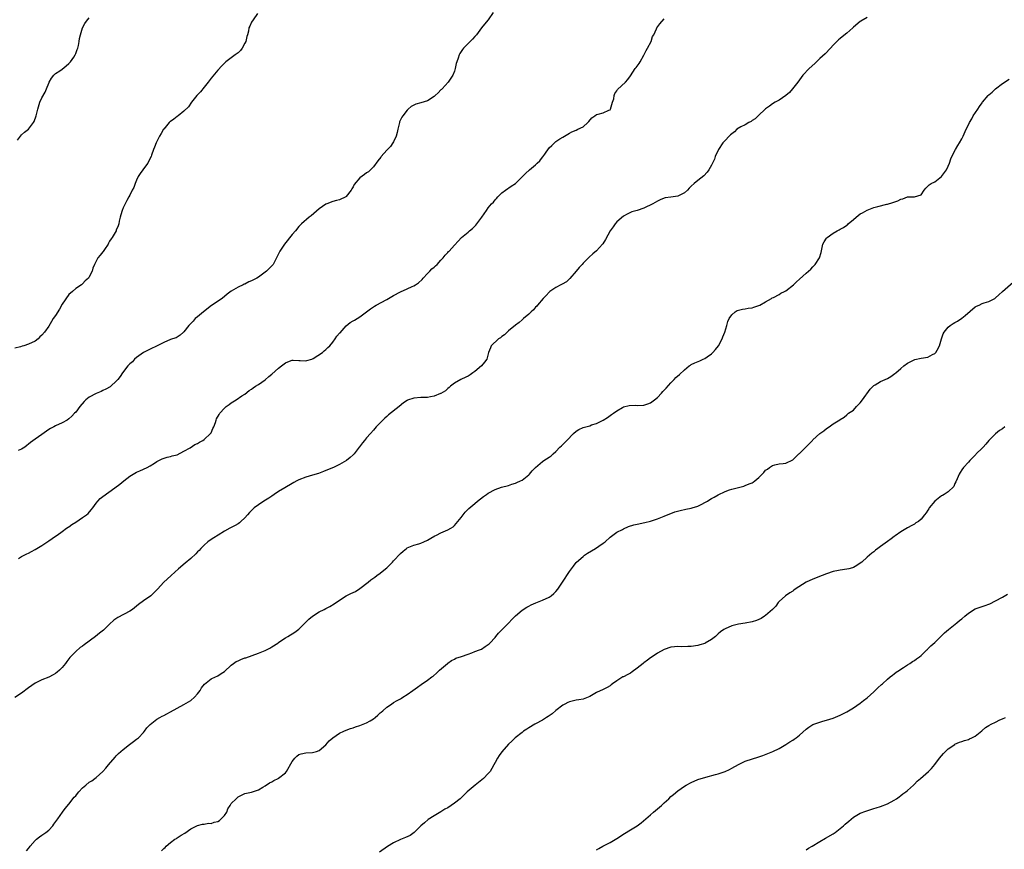
# Model space of a CAD drawing. Units: inches. Extents: x 2556000 to 2559000, y 1527000 to 1530000.
# Drawn here: x 2556278 to 2556570, y 1527826 to 1528071 of the extents above; entities that cross this region are included whole.
import ezdxf

# ---------------------------------------------------------------- set-up
doc = ezdxf.new("R2010")
doc.units = ezdxf.units.IN
doc.header["$MEASUREMENT"] = 0
doc.layers.add('LD25561527_10ft', color=254, linetype='Continuous')

msp = doc.modelspace()

# ---------------------------------------------------------------- linework, layer by layer
at = {"layer": 'LD25561527_10ft'}
for points, elevation in [([(2556348.72, 1528073.28), (2556347.43, 1528071.43), (2556347, 1528070.74), (2556346.45, 1528069.55), (2556346.22, 1528069), (2556346.05, 1528068.05), (2556345.75, 1528067), (2556345.56, 1528066.44), (2556345.26, 1528065), (2556345, 1528064.47), (2556344.23, 1528063), (2556343.72, 1528062.28), (2556343, 1528061.64), (2556342.1, 1528061), (2556341, 1528060.14), (2556339.42, 1528059), (2556338.2, 1528057.8), (2556337, 1528056.54), (2556335, 1528054.14), (2556334.2, 1528053), (2556333, 1528051.5), (2556331.87, 1528050.13), (2556330.83, 1528049), (2556329.2, 1528047), (2556328.31, 1528045.69), (2556327, 1528044.36), (2556325.3, 1528043), (2556325.13, 1528042.87), (2556325, 1528042.8), (2556323.97, 1528042.03), (2556323, 1528041.36), (2556322.8, 1528041.2), (2556322.59, 1528041), (2556321, 1528039.07), (2556320.95, 1528039), (2556320.27, 1528037.73), (2556319.75, 1528037), (2556318.74, 1528035), (2556318.32, 1528033.68), (2556318, 1528033), (2556317.38, 1528031.38), (2556317.26, 1528031), (2556316.55, 1528029.45), (2556316.29, 1528029), (2556315, 1528027.3), (2556314.81, 1528027), (2556314.04, 1528025.96), (2556313.5, 1528025), (2556313, 1528023.96), (2556312.58, 1528023), (2556312.17, 1528021.83), (2556311.73, 1528021), (2556311, 1528019.51), (2556310.7, 1528019), (2556310.1, 1528017.9), (2556309.57, 1528017), (2556309, 1528015.78), (2556308.69, 1528015), (2556308.33, 1528013.67), (2556308.13, 1528013), (2556307.83, 1528011.83), (2556307.7, 1528011), (2556307.57, 1528010.43), (2556307, 1528009.22), (2556306.91, 1528009), (2556305.75, 1528007), (2556305.44, 1528006.56), (2556305, 1528005.87), (2556304.72, 1528005.28), (2556304.56, 1528005), (2556303.47, 1528003.47), (2556303.1, 1528002.9), (2556303, 1528002.78), (2556302.25, 1528001.75), (2556301.53, 1528001), (2556300.5, 1527999), (2556300.07, 1527997.93), (2556299.81, 1527997), (2556299, 1527995.32), (2556298.77, 1527995), (2556297.8, 1527994.2), (2556297, 1527993.25), (2556296.67, 1527993), (2556295, 1527991.92), (2556294.03, 1527991), (2556293, 1527990.1), (2556291, 1527987.26), (2556290.22, 1527985.78), (2556289, 1527983.91), (2556288.35, 1527983), (2556287.86, 1527982.14), (2556287, 1527980.81), (2556285.76, 1527979), (2556285, 1527978.15), (2556284.42, 1527977.58), (2556283.92, 1527977), (2556283, 1527976.37), (2556281, 1527975.42), (2556279.65, 1527975), (2556279.13, 1527974.87), (2556278.69, 1527974.69), (2556277, 1527974.25)], 8580), ([(2556529, 1528072.1), (2556527.18, 1528071), (2556527, 1528070.9), (2556525, 1528069.24), (2556524.76, 1528069), (2556523, 1528067.46), (2556521.66, 1528066.34), (2556521, 1528065.84), (2556520.55, 1528065.45), (2556520.07, 1528065), (2556519, 1528063.87), (2556518.23, 1528063), (2556516.64, 1528061.36), (2556515, 1528059.92), (2556514.04, 1528059), (2556513.52, 1528058.48), (2556511.9, 1528057), (2556510.02, 1528055), (2556509, 1528053.63), (2556508.56, 1528053), (2556506.98, 1528051), (2556506.08, 1528049.92), (2556504.98, 1528049), (2556503, 1528047.67), (2556501.79, 1528047), (2556501, 1528046.53), (2556500.15, 1528045.86), (2556499, 1528045.05), (2556496.76, 1528043), (2556495.94, 1528042.07), (2556495, 1528041.57), (2556494.68, 1528041.32), (2556494, 1528041), (2556493, 1528040.34), (2556491.69, 1528039.69), (2556490.47, 1528039), (2556489.75, 1528038.25), (2556489, 1528037.7), (2556488.66, 1528037.34), (2556488.19, 1528037), (2556487, 1528035.7), (2556486.33, 1528035), (2556485.03, 1528033), (2556484.12, 1528031), (2556483.84, 1528030.16), (2556483, 1528028.39), (2556482.23, 1528027), (2556481.71, 1528026.29), (2556480.75, 1528025.25), (2556479, 1528023.91), (2556477.87, 1528023), (2556477, 1528022.22), (2556476.44, 1528021.56), (2556475.87, 1528021), (2556475, 1528020.19), (2556473.43, 1528019.43), (2556473, 1528019.19), (2556471.02, 1528018.98), (2556469.27, 1528018.73), (2556469, 1528018.67), (2556467.85, 1528018.15), (2556467, 1528017.79), (2556465.62, 1528017), (2556463, 1528015.71), (2556461, 1528014.96), (2556459.45, 1528014.55), (2556459, 1528014.38), (2556458.05, 1528013.95), (2556457, 1528013.35), (2556455, 1528011.61), (2556454.5, 1528011), (2556453.87, 1528010.13), (2556453, 1528008.99), (2556451.61, 1528006.39), (2556450.87, 1528005.13), (2556450.77, 1528005), (2556449, 1528003.06), (2556447.86, 1528002.14), (2556446.79, 1528001.21), (2556446.61, 1528001), (2556445, 1527999.37), (2556444.71, 1527999), (2556443.89, 1527998.11), (2556443.02, 1527997), (2556441.15, 1527994.85), (2556441, 1527994.73), (2556440.09, 1527993.91), (2556438.81, 1527993.19), (2556438.4, 1527993), (2556437, 1527992.17), (2556435.16, 1527991), (2556435, 1527990.86), (2556434.12, 1527989.88), (2556433.19, 1527989), (2556431.55, 1527987), (2556431.33, 1527986.67), (2556431, 1527986.35), (2556430.38, 1527985.62), (2556429.65, 1527985), (2556429, 1527984.34), (2556427.37, 1527983), (2556427.19, 1527982.81), (2556427, 1527982.65), (2556426.14, 1527981.86), (2556425, 1527981.05), (2556423, 1527979.39), (2556422.57, 1527979), (2556421.8, 1527978.2), (2556421, 1527977.67), (2556420.65, 1527977.35), (2556420.03, 1527977), (2556417.86, 1527975), (2556417.6, 1527974.4), (2556417.09, 1527973), (2556416.54, 1527971), (2556415.92, 1527970.08), (2556414.99, 1527969), (2556413, 1527967.4), (2556412.47, 1527967), (2556411.61, 1527966.39), (2556411, 1527966.03), (2556410.33, 1527965.67), (2556408.92, 1527965), (2556407, 1527963.87), (2556405.8, 1527963), (2556405.41, 1527962.59), (2556405, 1527962.29), (2556404.33, 1527961.67), (2556403, 1527960.89), (2556402.84, 1527960.84), (2556401, 1527960.02), (2556399.86, 1527959.86), (2556399, 1527959.69), (2556397.68, 1527959.68), (2556397, 1527959.66), (2556395, 1527959.5), (2556393.13, 1527958.87), (2556393, 1527958.8), (2556391.91, 1527958.09), (2556390.67, 1527957), (2556387.49, 1527954.51), (2556387, 1527954.05), (2556386.41, 1527953.59), (2556385.76, 1527953), (2556385, 1527952.18), (2556383.85, 1527951), (2556383.48, 1527950.52), (2556383, 1527949.99), (2556382.18, 1527949), (2556381, 1527947.7), (2556380.41, 1527947), (2556379.75, 1527946.25), (2556378.9, 1527945.1), (2556378.85, 1527945), (2556377.35, 1527943), (2556377, 1527942.67), (2556376.11, 1527941.89), (2556375.04, 1527941), (2556373, 1527939.85), (2556371.22, 1527939), (2556369, 1527938.11), (2556368.22, 1527937.78), (2556366.77, 1527937.23), (2556365, 1527936.67), (2556363, 1527936.13), (2556361, 1527935.35), (2556360.37, 1527935), (2556359.51, 1527934.49), (2556359, 1527934.24), (2556356.84, 1527933), (2556355, 1527931.83), (2556353.65, 1527931), (2556353, 1527930.53), (2556352.09, 1527929.91), (2556350.57, 1527929), (2556349, 1527927.97), (2556347.78, 1527927), (2556347.36, 1527926.64), (2556346.37, 1527925.63), (2556345.83, 1527925), (2556345, 1527924.09), (2556343.82, 1527923), (2556343.41, 1527922.59), (2556343, 1527922.29), (2556342.18, 1527921.82), (2556341, 1527921.21), (2556340.57, 1527921), (2556339, 1527920.14), (2556337.13, 1527919), (2556335.88, 1527918.12), (2556335, 1527917.63), (2556334.08, 1527917), (2556333, 1527916.01), (2556331.96, 1527915), (2556331.54, 1527914.46), (2556331, 1527913.99), (2556330.54, 1527913.46), (2556329, 1527912.09), (2556327.37, 1527910.63), (2556325.34, 1527909), (2556323.18, 1527907), (2556322.07, 1527905.93), (2556321, 1527905.05), (2556319.17, 1527903), (2556317.25, 1527901), (2556315, 1527899.54), (2556313.58, 1527898.42), (2556313, 1527897.92), (2556311.79, 1527897), (2556311, 1527896.46), (2556307.41, 1527894.59), (2556306.24, 1527893.76), (2556305, 1527892.61), (2556303.37, 1527891), (2556303.17, 1527890.83), (2556302.04, 1527889.96), (2556300.87, 1527889), (2556297.48, 1527886.52), (2556297, 1527886.15), (2556296.31, 1527885.69), (2556295, 1527884.57), (2556293.49, 1527883), (2556293.26, 1527882.74), (2556293, 1527882.36), (2556292.4, 1527881.6), (2556291.96, 1527881), (2556291, 1527879.79), (2556290.16, 1527879), (2556289.53, 1527878.47), (2556289, 1527878.06), (2556288.32, 1527877.68), (2556287, 1527876.99), (2556285, 1527876.2), (2556283, 1527875.18), (2556281, 1527873.75), (2556279, 1527872.25), (2556277, 1527870.98)], 8550), ([(2556277.76, 1528035.76), (2556278.65, 1528037), (2556279, 1528037.36), (2556279.85, 1528038.15), (2556281, 1528039.07), (2556282.5, 1528041), (2556282.66, 1528041.34), (2556283.33, 1528043), (2556283.8, 1528045), (2556284.4, 1528047), (2556285, 1528048.36), (2556285.96, 1528050.04), (2556286.32, 1528051), (2556287, 1528052.7), (2556287.15, 1528053), (2556287.84, 1528054.16), (2556288.55, 1528055), (2556289, 1528055.47), (2556290.31, 1528056.31), (2556291, 1528056.79), (2556292.18, 1528057.82), (2556293, 1528058.45), (2556293.44, 1528059), (2556294.39, 1528060.39), (2556294.79, 1528061), (2556295, 1528061.47), (2556295.4, 1528062.6), (2556295.59, 1528063), (2556295.78, 1528063.78), (2556296, 1528065), (2556296.13, 1528065.87), (2556296.36, 1528067), (2556296.99, 1528069), (2556297.72, 1528070.28), (2556298.16, 1528071), (2556299, 1528071.98)], 8590), ([(2556418.41, 1528073.59), (2556417, 1528071.41), (2556415.92, 1528070.08), (2556415, 1528069.02), (2556413.52, 1528067), (2556413.27, 1528066.73), (2556413, 1528066.46), (2556412.33, 1528065.67), (2556411, 1528064.37), (2556409.65, 1528063), (2556409.37, 1528062.63), (2556409, 1528062.01), (2556408.59, 1528061.41), (2556408.38, 1528061), (2556408.09, 1528060.09), (2556407.68, 1528059), (2556407.52, 1528058.48), (2556407.22, 1528057), (2556407, 1528056.18), (2556406.53, 1528055), (2556405.15, 1528053), (2556403.34, 1528051), (2556403.17, 1528050.83), (2556403, 1528050.7), (2556402.17, 1528049.83), (2556401.33, 1528049), (2556401, 1528048.74), (2556399, 1528047.44), (2556397, 1528046.79), (2556395.53, 1528046.47), (2556394.2, 1528045.8), (2556393.3, 1528045), (2556393, 1528044.71), (2556391.73, 1528043), (2556391.43, 1528042.57), (2556390.78, 1528041.22), (2556390.71, 1528041), (2556390.66, 1528040.66), (2556390.23, 1528039), (2556390.02, 1528038.02), (2556389.76, 1528037), (2556389, 1528035.35), (2556388.8, 1528035), (2556388.04, 1528033.96), (2556387.16, 1528033), (2556387, 1528032.79), (2556385.35, 1528031), (2556385.21, 1528030.79), (2556384.35, 1528029.65), (2556383, 1528027.88), (2556382.14, 1528027), (2556381.53, 1528026.47), (2556381, 1528026.09), (2556380.34, 1528025.66), (2556379, 1528024.67), (2556377.32, 1528022.68), (2556377, 1528022.02), (2556376.61, 1528021.39), (2556376.4, 1528021), (2556375, 1528019.11), (2556374.85, 1528019), (2556373, 1528018.14), (2556372.08, 1528017.92), (2556371, 1528017.61), (2556369.27, 1528017), (2556369, 1528016.89), (2556367, 1528015.53), (2556364.58, 1528013.42), (2556364.05, 1528013), (2556361.75, 1528011), (2556361.39, 1528010.61), (2556361, 1528010.23), (2556359.94, 1528009), (2556359, 1528007.87), (2556356.7, 1528005), (2556355.34, 1528003), (2556355.21, 1528002.79), (2556354.58, 1528001.42), (2556354.41, 1528001), (2556353.33, 1527999), (2556353, 1527998.63), (2556351.38, 1527997), (2556351, 1527996.71), (2556349, 1527995.31), (2556348.5, 1527995), (2556347.52, 1527994.48), (2556347, 1527994.18), (2556346.15, 1527993.85), (2556345, 1527993.22), (2556344.83, 1527993.17), (2556344.51, 1527993), (2556343, 1527992.3), (2556341, 1527991.08), (2556339.79, 1527990.21), (2556338.25, 1527989), (2556335.16, 1527986.84), (2556332.79, 1527985), (2556331, 1527983.55), (2556330.3, 1527983), (2556329.71, 1527982.29), (2556328.43, 1527981), (2556327, 1527979.13), (2556326.87, 1527979), (2556325.84, 1527978.16), (2556324.65, 1527977.35), (2556323.6, 1527977), (2556323, 1527976.82), (2556321, 1527975.99), (2556319.04, 1527974.96), (2556317, 1527973.99), (2556316.37, 1527973.63), (2556315, 1527973.03), (2556313, 1527971.52), (2556312.41, 1527971), (2556311.74, 1527970.26), (2556311, 1527969.59), (2556310.38, 1527969), (2556308.84, 1527967), (2556308.15, 1527965.85), (2556307.44, 1527965), (2556307, 1527964.48), (2556305.36, 1527963), (2556305.16, 1527962.84), (2556303.91, 1527962.09), (2556303, 1527961.78), (2556302.52, 1527961.48), (2556301, 1527960.9), (2556299, 1527959.73), (2556298, 1527959), (2556297.51, 1527958.49), (2556296.22, 1527957), (2556295, 1527955.38), (2556294.64, 1527955), (2556293.8, 1527954.2), (2556293, 1527953.38), (2556292.46, 1527953), (2556291, 1527952.21), (2556289, 1527951.3), (2556288.49, 1527951), (2556287.51, 1527950.49), (2556287, 1527950.16), (2556285, 1527948.76), (2556283, 1527947.39), (2556281.67, 1527946.33), (2556281, 1527945.88), (2556280.56, 1527945.44), (2556279.96, 1527945), (2556279, 1527944.43), (2556277.97, 1527943.97)], 8570), ([(2556278.08, 1527912.08), (2556279, 1527912.68), (2556280.55, 1527913.45), (2556281, 1527913.66), (2556281.87, 1527914.13), (2556283, 1527914.7), (2556283.46, 1527915), (2556285, 1527915.94), (2556287, 1527917.24), (2556289, 1527918.63), (2556289.47, 1527919), (2556291, 1527920.04), (2556292.29, 1527921), (2556292.71, 1527921.29), (2556293, 1527921.44), (2556293.88, 1527922.13), (2556295, 1527922.83), (2556297, 1527924.15), (2556298.22, 1527925), (2556298.63, 1527925.37), (2556299.59, 1527926.41), (2556300.04, 1527927), (2556301, 1527928.44), (2556301.5, 1527929), (2556302.25, 1527929.75), (2556303, 1527930.42), (2556306.52, 1527933), (2556308.01, 1527933.99), (2556309.19, 1527935), (2556311, 1527936.42), (2556313, 1527937.62), (2556313.98, 1527938.02), (2556315, 1527938.48), (2556316.09, 1527939), (2556317, 1527939.5), (2556318.26, 1527940.26), (2556319, 1527940.72), (2556320.51, 1527941.49), (2556321.99, 1527942.01), (2556323, 1527942.22), (2556323.56, 1527942.44), (2556325, 1527942.76), (2556327, 1527943.76), (2556328.82, 1527944.82), (2556330.22, 1527945.78), (2556331, 1527946.1), (2556331.56, 1527946.44), (2556332.63, 1527947), (2556333, 1527947.26), (2556334.88, 1527949), (2556335, 1527949.22), (2556335.53, 1527950.47), (2556335.8, 1527951), (2556336.29, 1527952.29), (2556336.49, 1527953), (2556336.64, 1527953.36), (2556337.37, 1527954.63), (2556337.63, 1527955), (2556339, 1527956.56), (2556339.52, 1527957), (2556340.41, 1527957.59), (2556341, 1527958.14), (2556342.41, 1527959), (2556344.15, 1527960.15), (2556345, 1527960.69), (2556346.3, 1527961.7), (2556347, 1527962.13), (2556347.48, 1527962.52), (2556348.19, 1527963), (2556349, 1527963.52), (2556351, 1527964.94), (2556352.12, 1527965.88), (2556353, 1527966.6), (2556355, 1527968.36), (2556355.84, 1527969), (2556357, 1527969.95), (2556357.73, 1527970.27), (2556359, 1527970.7), (2556359.28, 1527970.72), (2556361, 1527970.61), (2556361.37, 1527970.63), (2556363, 1527970.55), (2556363.34, 1527970.66), (2556364.8, 1527971), (2556365, 1527971.07), (2556365.17, 1527971.17), (2556367.98, 1527973), (2556368.5, 1527973.5), (2556369, 1527973.88), (2556369.57, 1527974.43), (2556370.11, 1527975), (2556371, 1527976.05), (2556371.68, 1527977), (2556372.21, 1527977.79), (2556373, 1527978.67), (2556373.15, 1527978.85), (2556375, 1527980.92), (2556376.19, 1527981.81), (2556377, 1527982.33), (2556377.45, 1527982.55), (2556379, 1527983.5), (2556382.13, 1527985.87), (2556383.32, 1527986.68), (2556383.87, 1527987), (2556387, 1527988.71), (2556388.45, 1527989.55), (2556389, 1527989.89), (2556391, 1527990.95), (2556393, 1527991.78), (2556394.51, 1527992.51), (2556395, 1527992.7), (2556395.47, 1527993), (2556396.38, 1527993.62), (2556397.39, 1527994.61), (2556397.75, 1527995), (2556399, 1527996.31), (2556399.7, 1527997), (2556400.31, 1527997.69), (2556401, 1527998.24), (2556401.38, 1527998.62), (2556401.83, 1527999), (2556403, 1528000.3), (2556403.66, 1528001), (2556404.21, 1528001.79), (2556405, 1528002.61), (2556405.18, 1528002.82), (2556405.4, 1528003), (2556407, 1528004.78), (2556408.08, 1528005.92), (2556409.04, 1528007), (2556411, 1528008.62), (2556411.4, 1528009), (2556412.3, 1528009.7), (2556413, 1528010.33), (2556413.34, 1528010.66), (2556413.64, 1528011), (2556415.09, 1528013), (2556416.45, 1528015), (2556417, 1528015.73), (2556417.99, 1528017), (2556418.5, 1528017.5), (2556419, 1528018.12), (2556419.44, 1528018.56), (2556419.81, 1528019), (2556421, 1528020.18), (2556422.08, 1528021), (2556423.77, 1528022.23), (2556425, 1528023), (2556427, 1528024.91), (2556428.04, 1528025.96), (2556429.2, 1528027), (2556431, 1528028.54), (2556431.45, 1528029), (2556432.27, 1528029.73), (2556433, 1528030.75), (2556433.12, 1528030.88), (2556433.67, 1528031.67), (2556435, 1528033.5), (2556435.78, 1528034.22), (2556436.57, 1528035), (2556437, 1528035.39), (2556438.18, 1528036.18), (2556439, 1528036.7), (2556439.52, 1528037), (2556441, 1528037.9), (2556441.72, 1528038.28), (2556443, 1528038.77), (2556443.5, 1528039), (2556445, 1528039.75), (2556446.47, 1528041), (2556446.69, 1528041.31), (2556447.59, 1528042.41), (2556448.47, 1528043), (2556449, 1528043.41), (2556449.5, 1528043.5), (2556451, 1528043.89), (2556452.63, 1528044.63), (2556453, 1528044.78), (2556453.17, 1528045), (2556453.77, 1528047), (2556454.07, 1528048.07), (2556454.24, 1528049), (2556454.45, 1528049.55), (2556455, 1528050.41), (2556455.2, 1528050.8), (2556457.57, 1528053), (2556458.25, 1528053.75), (2556459, 1528054.78), (2556460.43, 1528057), (2556460.71, 1528057.29), (2556461.57, 1528058.43), (2556461.87, 1528059), (2556463, 1528060.89), (2556463.69, 1528062.31), (2556464.09, 1528063), (2556465.11, 1528065), (2556465.59, 1528066.41), (2556465.9, 1528067), (2556466.76, 1528068.76), (2556466.85, 1528069), (2556467.76, 1528070.24), (2556469, 1528071.67)], 8560), ([(2556280.41, 1527825.59), (2556281, 1527826.27), (2556281.3, 1527826.7), (2556281.56, 1527827), (2556283, 1527828.59), (2556283.43, 1527829), (2556284.27, 1527829.73), (2556285, 1527830.17), (2556286.14, 1527831), (2556287, 1527831.73), (2556288.22, 1527833), (2556288.53, 1527833.47), (2556289.67, 1527835), (2556291.06, 1527837), (2556291.89, 1527838.11), (2556293, 1527839.4), (2556294.58, 1527841.42), (2556295, 1527841.89), (2556295.49, 1527842.51), (2556295.91, 1527843), (2556297, 1527844.17), (2556297.94, 1527845), (2556299, 1527845.84), (2556299.71, 1527846.29), (2556300.61, 1527847), (2556301, 1527847.29), (2556302.97, 1527849.03), (2556303.94, 1527850.06), (2556304.66, 1527851), (2556306.67, 1527853.33), (2556307, 1527853.68), (2556307.67, 1527854.33), (2556309, 1527855.54), (2556310.88, 1527857), (2556312.06, 1527857.94), (2556313, 1527858.59), (2556313.53, 1527859), (2556315, 1527860.56), (2556315.38, 1527861), (2556316.04, 1527861.96), (2556317, 1527862.97), (2556319, 1527864.5), (2556319.86, 1527865), (2556320.6, 1527865.4), (2556321, 1527865.59), (2556321.89, 1527866.11), (2556323, 1527866.68), (2556325, 1527867.8), (2556327, 1527868.84), (2556328.37, 1527869.63), (2556329, 1527870.06), (2556330.13, 1527871), (2556331, 1527872), (2556331.75, 1527873), (2556332.19, 1527873.81), (2556333.08, 1527874.92), (2556335, 1527876.41), (2556336.29, 1527877), (2556336.77, 1527877.23), (2556337, 1527877.31), (2556338, 1527878), (2556339, 1527878.66), (2556341, 1527880.53), (2556341.63, 1527881), (2556342.46, 1527881.54), (2556343, 1527881.82), (2556343.85, 1527882.15), (2556345, 1527882.62), (2556345.3, 1527882.7), (2556349, 1527884.02), (2556351, 1527884.84), (2556352.43, 1527885.57), (2556353, 1527885.9), (2556354.71, 1527887), (2556355, 1527887.22), (2556355.65, 1527887.65), (2556357, 1527888.6), (2556357.7, 1527889), (2556358.51, 1527889.49), (2556359, 1527889.75), (2556359.75, 1527890.25), (2556361, 1527891.19), (2556363, 1527893.25), (2556363.89, 1527894.11), (2556365, 1527895.01), (2556367, 1527896.23), (2556368.49, 1527897), (2556369, 1527897.24), (2556370.16, 1527897.84), (2556371.4, 1527898.6), (2556373, 1527899.75), (2556375, 1527901), (2556376.33, 1527901.67), (2556377.68, 1527902.32), (2556379, 1527903.13), (2556381.47, 1527905), (2556382.29, 1527905.71), (2556383.43, 1527906.57), (2556384.05, 1527907), (2556385, 1527907.7), (2556386.56, 1527909), (2556387, 1527909.33), (2556387.86, 1527910.14), (2556388.64, 1527911), (2556389, 1527911.33), (2556391, 1527913.55), (2556391.81, 1527914.19), (2556392.78, 1527915), (2556393, 1527915.16), (2556395, 1527915.95), (2556396.42, 1527916.42), (2556397, 1527916.58), (2556397.89, 1527917), (2556399, 1527917.48), (2556399.98, 1527918.02), (2556401.23, 1527918.77), (2556401.69, 1527919), (2556403, 1527919.69), (2556405, 1527920.5), (2556405.91, 1527921), (2556406.56, 1527921.44), (2556407, 1527921.81), (2556408.03, 1527923), (2556409, 1527924.21), (2556410.2, 1527925.8), (2556411, 1527926.6), (2556411.19, 1527926.81), (2556413, 1527928.35), (2556413.81, 1527929), (2556415.62, 1527930.38), (2556416.51, 1527931), (2556417, 1527931.37), (2556419, 1527932.5), (2556420.88, 1527933.12), (2556423, 1527933.65), (2556423.95, 1527934.05), (2556425, 1527934.3), (2556425.44, 1527934.56), (2556426.52, 1527935), (2556427, 1527935.24), (2556429, 1527936.8), (2556429.22, 1527937), (2556429.99, 1527938.01), (2556431, 1527939), (2556433, 1527940.74), (2556433.45, 1527941), (2556435, 1527942.01), (2556435.55, 1527942.45), (2556436.21, 1527943), (2556437, 1527943.71), (2556438.19, 1527945), (2556438.61, 1527945.39), (2556439.63, 1527946.37), (2556440.2, 1527947), (2556442.16, 1527949), (2556443, 1527949.73), (2556443.8, 1527950.2), (2556445, 1527950.75), (2556445.84, 1527951), (2556447, 1527951.31), (2556447.54, 1527951.54), (2556449, 1527951.98), (2556451, 1527953), (2556452.23, 1527953.77), (2556453.38, 1527954.62), (2556454.01, 1527955), (2556455, 1527955.7), (2556456.72, 1527956.72), (2556457, 1527956.9), (2556458.66, 1527957.34), (2556460.64, 1527957.36), (2556461, 1527957.33), (2556463, 1527957.4), (2556464.2, 1527957.8), (2556465, 1527958.1), (2556466.16, 1527959), (2556467, 1527959.71), (2556468.25, 1527961), (2556468.59, 1527961.42), (2556469, 1527961.8), (2556469.58, 1527962.42), (2556471, 1527964.02), (2556471.92, 1527965), (2556472.42, 1527965.58), (2556473.49, 1527966.51), (2556475, 1527967.9), (2556476.42, 1527969), (2556476.74, 1527969.26), (2556477, 1527969.41), (2556478.06, 1527969.94), (2556479.51, 1527970.49), (2556480.56, 1527971), (2556481, 1527971.19), (2556481.68, 1527971.68), (2556483, 1527972.6), (2556483.39, 1527973), (2556484.15, 1527973.85), (2556485.03, 1527975), (2556486.19, 1527977), (2556486.38, 1527977.62), (2556486.97, 1527979), (2556487.5, 1527981), (2556487.84, 1527982.16), (2556488.25, 1527983), (2556489, 1527984.14), (2556490.04, 1527985), (2556490.62, 1527985.38), (2556491, 1527985.53), (2556492.16, 1527985.84), (2556493, 1527985.92), (2556493.88, 1527986.12), (2556495, 1527986.23), (2556495.56, 1527986.44), (2556497, 1527986.88), (2556497.26, 1527987), (2556499, 1527987.98), (2556500.73, 1527989), (2556500.89, 1527989.11), (2556501.3, 1527989.3), (2556503, 1527990.19), (2556503.51, 1527990.49), (2556504.54, 1527991), (2556505, 1527991.27), (2556507.24, 1527993), (2556508.15, 1527993.85), (2556509, 1527994.67), (2556511, 1527996.42), (2556512.34, 1527997.66), (2556513, 1527998.28), (2556513.67, 1527999), (2556514.93, 1528001), (2556515.4, 1528002.6), (2556515.94, 1528005), (2556516.31, 1528005.69), (2556517, 1528006.8), (2556517.15, 1528007), (2556519, 1528008.28), (2556520.17, 1528009), (2556520.74, 1528009.26), (2556521, 1528009.42), (2556522.07, 1528009.93), (2556523, 1528010.65), (2556523.22, 1528010.78), (2556523.45, 1528011), (2556525, 1528012.35), (2556525.82, 1528013), (2556527, 1528013.99), (2556527.69, 1528014.31), (2556529, 1528015.08), (2556531, 1528015.83), (2556532.17, 1528016.17), (2556534.87, 1528016.87), (2556535, 1528016.89), (2556536.63, 1528017.37), (2556538.11, 1528017.89), (2556539, 1528018.36), (2556539.55, 1528018.45), (2556541, 1528019), (2556543, 1528019), (2556545, 1528019.61), (2556545.88, 1528021), (2556546.38, 1528021.62), (2556547, 1528022.16), (2556547.4, 1528022.6), (2556547.96, 1528023), (2556549, 1528023.5), (2556551, 1528025.07), (2556552.48, 1528027), (2556553, 1528028.07), (2556553.34, 1528029), (2556553.72, 1528030.28), (2556554.02, 1528031), (2556555.1, 1528033), (2556555.79, 1528034.21), (2556556.29, 1528035), (2556557, 1528036.22), (2556557.39, 1528037), (2556558.32, 1528039), (2556559, 1528040.35), (2556559.28, 1528041), (2556559.94, 1528042.06), (2556560.41, 1528043), (2556561.72, 1528045), (2556562.27, 1528045.73), (2556563, 1528046.87), (2556563.09, 1528047), (2556564.78, 1528049), (2556564.89, 1528049.11), (2556565, 1528049.23), (2556565.98, 1528050.02), (2556567, 1528050.99), (2556569, 1528052.51), (2556571, 1528053.8)], 8540), ([(2556320.38, 1527825.62), (2556321, 1527826.27), (2556321.4, 1527826.6), (2556321.76, 1527827), (2556323, 1527828.03), (2556324.32, 1527829), (2556324.76, 1527829.24), (2556325, 1527829.43), (2556326.21, 1527830.21), (2556327.21, 1527830.79), (2556329, 1527832.05), (2556331, 1527833.11), (2556332.52, 1527833.48), (2556333, 1527833.49), (2556334.27, 1527833.73), (2556335, 1527833.7), (2556335.98, 1527834.02), (2556337, 1527834.27), (2556337.47, 1527834.53), (2556338.02, 1527835), (2556339, 1527836.04), (2556339.63, 1527837), (2556340.01, 1527837.99), (2556340.67, 1527839), (2556341, 1527839.56), (2556342.39, 1527841), (2556342.71, 1527841.29), (2556343, 1527841.52), (2556345, 1527842.49), (2556347, 1527842.96), (2556349, 1527843.6), (2556350.37, 1527844.37), (2556351, 1527844.76), (2556352.31, 1527845.69), (2556353, 1527846.03), (2556353.58, 1527846.42), (2556354.82, 1527847), (2556355, 1527847.1), (2556357, 1527848.64), (2556357.31, 1527849), (2556359, 1527851.97), (2556359.76, 1527853), (2556360.38, 1527853.62), (2556361, 1527854.04), (2556361.69, 1527854.31), (2556363, 1527854.61), (2556365, 1527854.7), (2556366.17, 1527855), (2556367, 1527855.29), (2556369, 1527856.94), (2556369.93, 1527858.07), (2556371, 1527859.03), (2556373, 1527860.42), (2556374.27, 1527861), (2556375, 1527861.3), (2556376.24, 1527861.76), (2556377, 1527861.99), (2556377.73, 1527862.26), (2556379, 1527862.64), (2556381, 1527863.41), (2556382.03, 1527864.03), (2556383, 1527864.59), (2556383.54, 1527865), (2556384.3, 1527865.7), (2556385, 1527866.37), (2556385.36, 1527866.64), (2556385.77, 1527867), (2556387, 1527868.09), (2556388.37, 1527869), (2556389, 1527869.43), (2556390.07, 1527870.07), (2556391, 1527870.58), (2556391.3, 1527870.7), (2556391.75, 1527871), (2556393, 1527871.77), (2556394.65, 1527873), (2556396.05, 1527873.95), (2556397.18, 1527874.82), (2556399, 1527876.01), (2556400.29, 1527877), (2556400.72, 1527877.28), (2556401.81, 1527878.19), (2556402.61, 1527879), (2556404.89, 1527881), (2556405, 1527881.09), (2556406.15, 1527881.85), (2556407, 1527882.31), (2556407.43, 1527882.57), (2556409.08, 1527883.08), (2556411, 1527883.79), (2556412.16, 1527884.16), (2556413, 1527884.52), (2556414.41, 1527885), (2556415, 1527885.27), (2556416.02, 1527885.98), (2556417, 1527886.57), (2556417.21, 1527886.79), (2556417.46, 1527887), (2556419, 1527888.68), (2556419.27, 1527889), (2556419.99, 1527890.01), (2556421.09, 1527891), (2556423.08, 1527893), (2556423.96, 1527894.04), (2556425, 1527895.09), (2556427, 1527896.77), (2556428.38, 1527897.62), (2556429, 1527897.96), (2556429.69, 1527898.31), (2556431.05, 1527898.95), (2556433, 1527899.7), (2556435, 1527900.6), (2556435.56, 1527901), (2556436.34, 1527901.66), (2556437, 1527902.27), (2556437.57, 1527903), (2556438.76, 1527904.76), (2556439.73, 1527906.27), (2556440.24, 1527907), (2556441, 1527908.2), (2556441.61, 1527909), (2556442.18, 1527909.82), (2556443, 1527910.88), (2556443.11, 1527911), (2556445, 1527912.64), (2556445.45, 1527913), (2556446.37, 1527913.63), (2556448.67, 1527915), (2556449.72, 1527915.72), (2556451, 1527916.57), (2556451.53, 1527917), (2556453, 1527918.31), (2556453.8, 1527919), (2556455, 1527919.79), (2556456.67, 1527920.67), (2556457, 1527920.86), (2556458.5, 1527921.5), (2556460.01, 1527921.99), (2556461, 1527922.24), (2556463.29, 1527922.71), (2556465, 1527923.13), (2556467, 1527923.81), (2556469, 1527924.55), (2556472.18, 1527925.82), (2556473.71, 1527926.29), (2556475.37, 1527926.63), (2556477, 1527926.92), (2556477.31, 1527927), (2556479, 1527927.55), (2556480.17, 1527928.17), (2556481, 1527928.57), (2556481.77, 1527929), (2556482.54, 1527929.46), (2556483, 1527929.77), (2556483.82, 1527930.18), (2556485, 1527930.92), (2556487, 1527931.84), (2556488.36, 1527932.36), (2556489, 1527932.57), (2556491, 1527933.1), (2556492.53, 1527933.47), (2556493, 1527933.64), (2556494.15, 1527934.15), (2556495, 1527934.48), (2556495.34, 1527934.66), (2556495.82, 1527935), (2556497, 1527936.01), (2556498.5, 1527937.5), (2556499, 1527938.14), (2556499.51, 1527938.49), (2556500.16, 1527939), (2556501, 1527939.54), (2556501.73, 1527939.73), (2556503, 1527940.01), (2556504.16, 1527940.16), (2556505, 1527940.23), (2556507, 1527941.2), (2556507.91, 1527942.09), (2556508.81, 1527943), (2556509, 1527943.14), (2556510.86, 1527945), (2556511.97, 1527946.03), (2556512.82, 1527947), (2556513, 1527947.19), (2556515, 1527949.07), (2556516.18, 1527949.82), (2556517, 1527950.55), (2556517.79, 1527951), (2556519, 1527951.88), (2556520.92, 1527953.08), (2556521, 1527953.18), (2556522.19, 1527953.81), (2556523, 1527954.53), (2556523.22, 1527954.78), (2556523.53, 1527955), (2556525, 1527955.96), (2556525.91, 1527957), (2556527, 1527958.05), (2556527.66, 1527959), (2556529.89, 1527962.11), (2556530.77, 1527963), (2556531, 1527963.2), (2556531.43, 1527963.43), (2556533, 1527964.36), (2556535, 1527965.34), (2556536.07, 1527965.93), (2556537.25, 1527966.75), (2556537.52, 1527967), (2556539, 1527968.21), (2556539.9, 1527969), (2556541, 1527969.82), (2556541.73, 1527970.27), (2556543.13, 1527970.87), (2556545, 1527971.27), (2556547, 1527971.65), (2556548.37, 1527972.37), (2556549, 1527972.65), (2556549.35, 1527973), (2556549.68, 1527973.68), (2556550.38, 1527975), (2556550.98, 1527977.02), (2556551.52, 1527978.48), (2556551.82, 1527979), (2556553, 1527980.5), (2556553.58, 1527981), (2556554.45, 1527981.55), (2556555, 1527981.88), (2556555.73, 1527982.27), (2556557, 1527983.14), (2556557.96, 1527983.96), (2556561, 1527986.47), (2556561.35, 1527986.65), (2556562.12, 1527987), (2556563, 1527987.46), (2556563.66, 1527987.66), (2556565, 1527988.1), (2556566.79, 1527989), (2556567, 1527989.12), (2556567.93, 1527990.07), (2556569, 1527990.98), (2556572.17, 1527993.83)], 8530), ([(2556569.75, 1527951), (2556569, 1527950.44), (2556568.13, 1527949.87), (2556567, 1527948.97), (2556565, 1527946.91), (2556564.14, 1527945.86), (2556563.28, 1527945), (2556563, 1527944.7), (2556561.28, 1527943), (2556561.16, 1527942.84), (2556560.22, 1527941.78), (2556559.35, 1527941), (2556559, 1527940.53), (2556557.5, 1527939), (2556557, 1527938.28), (2556556.53, 1527937.46), (2556556.24, 1527937), (2556555.63, 1527935.63), (2556555.27, 1527934.73), (2556555, 1527934.22), (2556554.64, 1527933.36), (2556553, 1527931.79), (2556551.81, 1527931), (2556551.31, 1527930.69), (2556551, 1527930.56), (2556548.99, 1527929.01), (2556547.38, 1527927), (2556547.23, 1527926.77), (2556547, 1527926.38), (2556546.43, 1527925.57), (2556546, 1527925), (2556545, 1527923.7), (2556544.17, 1527923), (2556543.44, 1527922.56), (2556543, 1527922.25), (2556542.23, 1527921.77), (2556541, 1527921.15), (2556540.92, 1527921.08), (2556539, 1527919.93), (2556537.27, 1527918.73), (2556537, 1527918.59), (2556536.11, 1527917.89), (2556535, 1527917.09), (2556533, 1527915.59), (2556532.23, 1527915), (2556531.52, 1527914.48), (2556531, 1527914.06), (2556530.38, 1527913.62), (2556529.69, 1527913), (2556529, 1527912.42), (2556527.43, 1527911), (2556527, 1527910.64), (2556526.01, 1527910.01), (2556525, 1527909.4), (2556524.67, 1527909.33), (2556523.58, 1527909), (2556523, 1527908.85), (2556521, 1527908.62), (2556520.53, 1527908.53), (2556519, 1527908.19), (2556517, 1527907.52), (2556515.71, 1527907), (2556513, 1527905.95), (2556510.97, 1527905.03), (2556507.78, 1527903), (2556507.35, 1527902.65), (2556507, 1527902.41), (2556506.13, 1527901.87), (2556504.83, 1527901), (2556503, 1527899.33), (2556502.69, 1527899), (2556502.01, 1527897.99), (2556501, 1527896.92), (2556499, 1527895.23), (2556498.65, 1527895), (2556497.7, 1527894.3), (2556496.34, 1527893.66), (2556495, 1527893.27), (2556492.91, 1527892.91), (2556491, 1527892.62), (2556489, 1527892.11), (2556487, 1527891.26), (2556486.61, 1527891), (2556485.68, 1527890.32), (2556485, 1527889.79), (2556484.13, 1527889), (2556483, 1527888.08), (2556481.17, 1527887), (2556481, 1527886.92), (2556479.53, 1527886.47), (2556479, 1527886.34), (2556477, 1527886.04), (2556476, 1527886), (2556474.04, 1527885.96), (2556473, 1527885.99), (2556472.1, 1527885.9), (2556471, 1527885.82), (2556469, 1527885.17), (2556467, 1527884.05), (2556465.2, 1527882.8), (2556465, 1527882.69), (2556464.05, 1527881.95), (2556463, 1527881.17), (2556462.8, 1527881), (2556461, 1527879.59), (2556459.52, 1527878.48), (2556459, 1527878.15), (2556458.26, 1527877.74), (2556457, 1527877.08), (2556456.8, 1527877), (2556455, 1527875.86), (2556453.69, 1527875), (2556453.31, 1527874.69), (2556453, 1527874.42), (2556452.12, 1527873.88), (2556451, 1527873.31), (2556449, 1527872.39), (2556447, 1527871.25), (2556446.48, 1527871), (2556445, 1527870.48), (2556443.8, 1527870.2), (2556443, 1527870.1), (2556441, 1527869.66), (2556440.54, 1527869.46), (2556439.66, 1527869), (2556439, 1527868.68), (2556437, 1527867.11), (2556435.9, 1527866.1), (2556435, 1527865.54), (2556434.7, 1527865.3), (2556434.21, 1527865), (2556433, 1527864.2), (2556431, 1527863.1), (2556430.79, 1527863), (2556429, 1527861.92), (2556428.39, 1527861.61), (2556427.43, 1527861), (2556427, 1527860.62), (2556424.97, 1527859), (2556423.97, 1527858.03), (2556423, 1527857.15), (2556421, 1527854.84), (2556420.2, 1527853.8), (2556419.7, 1527853), (2556419, 1527851.71), (2556418.66, 1527851), (2556418.07, 1527849.93), (2556417.5, 1527849), (2556417, 1527848.45), (2556415.56, 1527847), (2556413.12, 1527845), (2556410.78, 1527843), (2556409.86, 1527842.14), (2556409, 1527841.25), (2556408.71, 1527841), (2556407, 1527839.67), (2556405, 1527838.34), (2556404.14, 1527837.86), (2556403, 1527837.09), (2556401, 1527835.94), (2556399.19, 1527834.81), (2556398.1, 1527833.9), (2556397.08, 1527833), (2556395.08, 1527831), (2556393.85, 1527830.15), (2556392.5, 1527829.5), (2556391, 1527828.88), (2556389, 1527827.96), (2556387.14, 1527826.86), (2556384.79, 1527825.21)], 8520), ([(2556449, 1527825.86), (2556449.69, 1527826.31), (2556450.89, 1527827), (2556453, 1527828.06), (2556455, 1527829.22), (2556457.28, 1527830.72), (2556459, 1527831.75), (2556461, 1527832.99), (2556462.16, 1527833.84), (2556465, 1527836.25), (2556465.86, 1527837), (2556467, 1527837.97), (2556468.17, 1527839), (2556469, 1527839.78), (2556470.36, 1527841), (2556471, 1527841.65), (2556471.74, 1527842.26), (2556473, 1527843.35), (2556475, 1527844.72), (2556475.48, 1527845), (2556477, 1527845.83), (2556479, 1527846.67), (2556479.25, 1527846.75), (2556481, 1527847.27), (2556481.36, 1527847.36), (2556484.14, 1527848.14), (2556485, 1527848.4), (2556487, 1527849.06), (2556488.34, 1527849.66), (2556489, 1527850), (2556491, 1527851.14), (2556493, 1527852.07), (2556497, 1527853.35), (2556498.2, 1527853.8), (2556499.64, 1527854.36), (2556501.09, 1527855), (2556503, 1527855.89), (2556505, 1527857.03), (2556506.2, 1527857.8), (2556507, 1527858.28), (2556507.43, 1527858.57), (2556508.01, 1527859), (2556509, 1527859.79), (2556511, 1527861.59), (2556511.81, 1527862.19), (2556513, 1527862.92), (2556515, 1527863.63), (2556515.9, 1527863.9), (2556517, 1527864.2), (2556519, 1527864.86), (2556521, 1527865.66), (2556523, 1527866.67), (2556525, 1527867.92), (2556527, 1527869.28), (2556527.97, 1527870.03), (2556529, 1527870.79), (2556531, 1527872.59), (2556531.42, 1527873), (2556532.2, 1527873.8), (2556533.25, 1527874.75), (2556533.55, 1527875), (2556535, 1527876.33), (2556535.87, 1527877), (2556536.48, 1527877.52), (2556537, 1527877.9), (2556537.62, 1527878.38), (2556538.56, 1527879), (2556539, 1527879.3), (2556539.78, 1527879.78), (2556541, 1527880.59), (2556541.67, 1527881), (2556542.44, 1527881.56), (2556543, 1527881.87), (2556543.62, 1527882.38), (2556544.55, 1527883), (2556545, 1527883.38), (2556546.7, 1527885), (2556546.84, 1527885.16), (2556547, 1527885.28), (2556547.81, 1527886.2), (2556549, 1527887.24), (2556551, 1527889.15), (2556551.92, 1527890.08), (2556553.11, 1527891), (2556555.5, 1527893), (2556556.3, 1527893.7), (2556557, 1527894.25), (2556557.88, 1527895), (2556559, 1527895.91), (2556561, 1527897.15), (2556563, 1527897.83), (2556563.89, 1527898.11), (2556565, 1527898.53), (2556565.32, 1527898.68), (2556567, 1527899.55), (2556569, 1527900.66), (2556570.53, 1527901.47)], 8510), ([(2556511, 1527825.88), (2556511.66, 1527826.34), (2556512.73, 1527827), (2556515, 1527828.32), (2556516.72, 1527829.28), (2556519, 1527830.63), (2556519.52, 1527831), (2556521, 1527832.14), (2556522.01, 1527833), (2556522.53, 1527833.47), (2556523.62, 1527834.38), (2556525, 1527835.49), (2556527, 1527836.69), (2556528.65, 1527837.35), (2556530.15, 1527837.85), (2556531, 1527838.08), (2556531.68, 1527838.31), (2556533, 1527838.7), (2556535, 1527839.46), (2556537, 1527840.54), (2556537.71, 1527841), (2556538.45, 1527841.55), (2556539, 1527841.92), (2556539.61, 1527842.39), (2556540.47, 1527843), (2556541, 1527843.43), (2556542.73, 1527845), (2556543, 1527845.26), (2556543.84, 1527846.16), (2556544.83, 1527847), (2556547.13, 1527849), (2556548.06, 1527849.94), (2556549, 1527851.1), (2556550.42, 1527853), (2556551, 1527853.7), (2556551.62, 1527854.38), (2556552.24, 1527855), (2556553, 1527855.71), (2556554.94, 1527857.06), (2556555, 1527857.1), (2556556.33, 1527857.67), (2556557, 1527857.93), (2556557.8, 1527858.2), (2556559, 1527858.53), (2556559.3, 1527858.7), (2556559.96, 1527859), (2556561, 1527859.54), (2556562.91, 1527861.09), (2556563, 1527861.14), (2556563.98, 1527862.02), (2556565, 1527862.62), (2556565.69, 1527863), (2556567, 1527863.68), (2556568.3, 1527864.3), (2556569, 1527864.62), (2556569.89, 1527865)], 8500)]:
    msp.add_lwpolyline(points, dxfattribs=dict(at, elevation=elevation))

doc.saveas('drawing.dxf')
